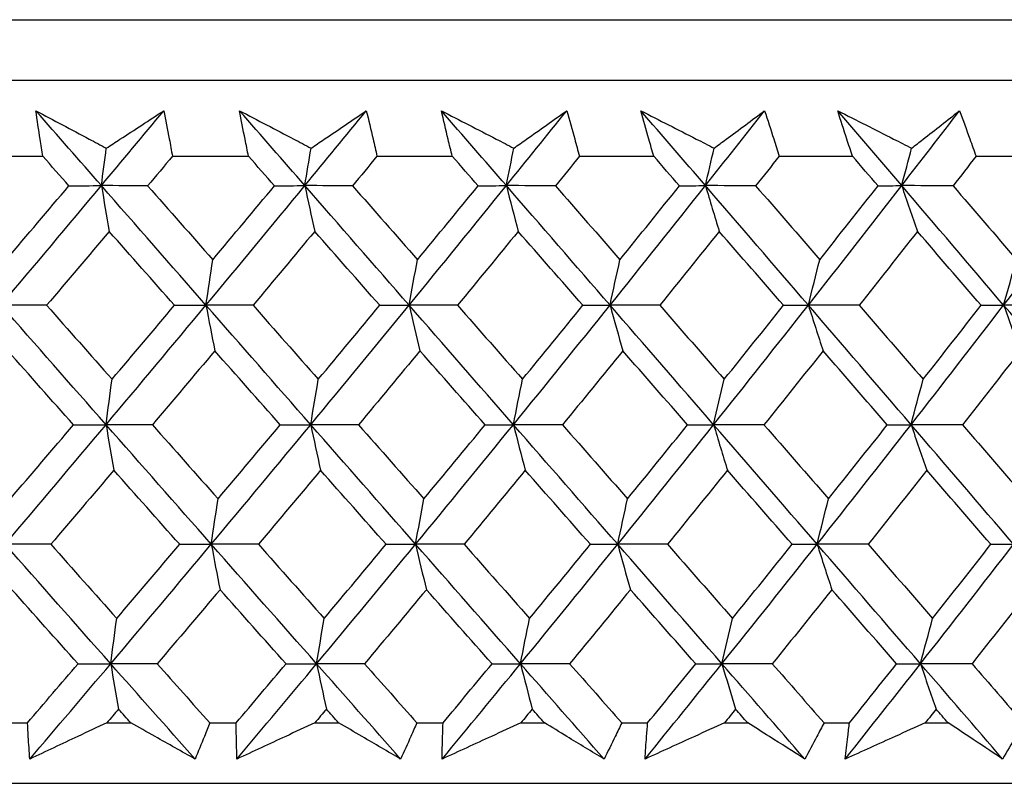
# Model space of a CAD drawing. Units: millimetres. Extents: x 28 to 1011, y 28 to 707.
# Drawn here: x 174 to 180, y 245 to 249 of the extents above; entities that cross this region are included whole.
import ezdxf

# ---------------------------------------------------------------- set-up
doc = ezdxf.new("R2010")
doc.units = ezdxf.units.MM
doc.header["$LTSCALE"] = 3.5
doc.layers.add('Visible (ISO)', color=7, linetype='Continuous', lineweight=25, true_color=0x00003f)

msp = doc.modelspace()

# ---------------------------------------------------------------- linework, layer by layer
at = {"layer": 'Visible (ISO)'}
for p, q in [((142.4519, 249.4607), (197.9265, 249.4607)), ((142.8133, 249.0993), (197.5651, 249.0993)), ((174.1061, 248.6449), (174.5641, 248.6449)), ((175.338, 248.6449), (175.7925, 248.6449)), ((176.5596, 248.6449), (177.0095, 248.6449)), ((177.7683, 248.6449), (178.2129, 248.6449)), ((178.9617, 248.6449), (179.4, 248.6449)), ((180.1375, 248.6449), (180.5687, 248.6449)), ((174.3131, 245.2607), (174.4723, 245.2607)), ((174.9461, 245.2607), (175.089, 245.2607)), ((175.561, 245.2607), (175.7189, 245.2607)), ((176.1887, 245.2607), (176.3304, 245.2607)), ((176.798, 245.2607), (176.9543, 245.2607)), ((177.4193, 245.2607), (177.5594, 245.2607)), ((178.0217, 245.2607), (178.1762, 245.2607)), ((178.6354, 245.2607), (178.7736, 245.2607)), ((179.2296, 245.2607), (179.3819, 245.2607)), ((179.8344, 245.2607), (179.9705, 245.2607)), ((142.3418, 244.8993), (198.0367, 244.8993))]:
    msp.add_line(p, q, dxfattribs=at)
for points, knots in [([(174.5228, 248.917), (174.6286, 248.8606), (174.7346, 248.8042), (174.8749, 248.7297), (174.9091, 248.7115), (174.9432, 248.6934)], [0, 0, 0, 0, 0.03792732, 0.03792732, 0.05012663, 0.05012663, 0.05012663, 0.05012663]), ([(174.5641, 248.6449), (174.5586, 248.6788), (174.5532, 248.7127), (174.5391, 248.8034), (174.5308, 248.8602), (174.5228, 248.917)], [0.00961505, 0.00961505, 0.00961505, 0.00961505, 0.0239943, 0.0239943, 0.0480834, 0.0480834, 0.0480834, 0.0480834]), ([(174.9432, 248.6934), (174.9704, 248.711), (174.9975, 248.7287), (175.1122, 248.8032), (175.1994, 248.8601), (175.2862, 248.917)], [0.02622084, 0.02622084, 0.02622084, 0.02622084, 0.03807244, 0.03807244, 0.07634748, 0.07634748, 0.07634748, 0.07634748]), ([(175.2862, 248.917), (175.2976, 248.8607), (175.3086, 248.8045), (175.3256, 248.7138), (175.3319, 248.6794), (175.338, 248.6449)], [0, 0, 0, 0, 0.02386536, 0.02386536, 0.03846834, 0.03846834, 0.03846834, 0.03846834]), ([(175.7392, 248.917), (175.8467, 248.8606), (175.9543, 248.8042), (176.0968, 248.7297), (176.1315, 248.7115), (176.1662, 248.6934)], [0, 0, 0, 0, 0.03792732, 0.03792732, 0.05012663, 0.05012663, 0.05012663, 0.05012663]), ([(175.7925, 248.6449), (175.7854, 248.6788), (175.7785, 248.7127), (175.7605, 248.8034), (175.7496, 248.8602), (175.7392, 248.917)], [0.00961505, 0.00961505, 0.00961505, 0.00961505, 0.0239943, 0.0239943, 0.0480834, 0.0480834, 0.0480834, 0.0480834]), ([(176.1662, 248.6934), (176.1923, 248.711), (176.2184, 248.7287), (176.3286, 248.8032), (176.4124, 248.8601), (176.4958, 248.917)], [0.02622084, 0.02622084, 0.02622084, 0.02622084, 0.03807244, 0.03807244, 0.07634748, 0.07634748, 0.07634748, 0.07634748]), ([(176.4958, 248.917), (176.5097, 248.8607), (176.5231, 248.8045), (176.5441, 248.7138), (176.5519, 248.6794), (176.5596, 248.6449)], [0, 0, 0, 0, 0.02386536, 0.02386536, 0.03846834, 0.03846834, 0.03846834, 0.03846834]), ([(176.9443, 248.917), (177.0533, 248.8606), (177.1624, 248.8042), (177.3068, 248.7297), (177.3419, 248.7115), (177.3771, 248.6934)], [0, 0, 0, 0, 0.03792732, 0.03792732, 0.05012663, 0.05012663, 0.05012663, 0.05012663]), ([(177.0095, 248.6449), (177.001, 248.6788), (176.9926, 248.7127), (176.9706, 248.8034), (176.9573, 248.8602), (176.9443, 248.917)], [0.00961505, 0.00961505, 0.00961505, 0.00961505, 0.0239943, 0.0239943, 0.0480834, 0.0480834, 0.0480834, 0.0480834]), ([(177.3771, 248.6934), (177.4021, 248.711), (177.4271, 248.7287), (177.5327, 248.8032), (177.6129, 248.8601), (177.6927, 248.917)], [0.02622084, 0.02622084, 0.02622084, 0.02622084, 0.03807244, 0.03807244, 0.07634748, 0.07634748, 0.07634748, 0.07634748]), ([(177.6927, 248.917), (177.709, 248.8607), (177.7249, 248.8045), (177.7498, 248.7138), (177.7591, 248.6794), (177.7683, 248.6449)], [0, 0, 0, 0, 0.02386536, 0.02386536, 0.03846834, 0.03846834, 0.03846834, 0.03846834]), ([(178.1359, 248.917), (178.2461, 248.8606), (178.3565, 248.8042), (178.5024, 248.7297), (178.538, 248.7115), (178.5735, 248.6934)], [0, 0, 0, 0, 0.03792732, 0.03792732, 0.05012663, 0.05012663, 0.05012663, 0.05012663]), ([(178.2129, 248.6449), (178.2029, 248.6788), (178.193, 248.7127), (178.1671, 248.8034), (178.1513, 248.8602), (178.1359, 248.917)], [0.00961505, 0.00961505, 0.00961505, 0.00961505, 0.0239943, 0.0239943, 0.0480834, 0.0480834, 0.0480834, 0.0480834]), ([(178.5735, 248.6934), (178.5974, 248.711), (178.6212, 248.7287), (178.7219, 248.8032), (178.7984, 248.8601), (178.8745, 248.917)], [0.02622084, 0.02622084, 0.02622084, 0.02622084, 0.03807244, 0.03807244, 0.07634748, 0.07634748, 0.07634748, 0.07634748]), ([(178.8745, 248.917), (178.8932, 248.8607), (178.9115, 248.8045), (178.9403, 248.7138), (178.9511, 248.6794), (178.9617, 248.6449)], [0, 0, 0, 0, 0.02386536, 0.02386536, 0.03846834, 0.03846834, 0.03846834, 0.03846834]), ([(179.3114, 248.917), (179.4227, 248.8606), (179.5341, 248.8042), (179.6813, 248.7297), (179.7172, 248.7115), (179.753, 248.6934)], [0, 0, 0, 0, 0.03792732, 0.03792732, 0.05012663, 0.05012663, 0.05012663, 0.05012663]), ([(179.4, 248.6449), (179.3886, 248.6788), (179.3773, 248.7127), (179.3475, 248.8034), (179.3293, 248.8602), (179.3114, 248.917)], [0.00961505, 0.00961505, 0.00961505, 0.00961505, 0.0239943, 0.0239943, 0.0480834, 0.0480834, 0.0480834, 0.0480834]), ([(179.753, 248.6934), (179.7757, 248.711), (179.7984, 248.7287), (179.894, 248.8032), (179.9666, 248.8601), (180.0388, 248.917)], [0.02622084, 0.02622084, 0.02622084, 0.02622084, 0.03807244, 0.03807244, 0.07634748, 0.07634748, 0.07634748, 0.07634748]), ([(180.0388, 248.917), (180.0599, 248.8607), (180.0805, 248.8045), (180.1132, 248.7138), (180.1254, 248.6794), (180.1375, 248.6449)], [0, 0, 0, 0, 0.02386536, 0.02386536, 0.03846834, 0.03846834, 0.03846834, 0.03846834]), ([(174.4864, 245.0442), (174.483, 245.089), (174.4798, 245.1339), (174.4753, 245.2061), (174.4737, 245.2334), (174.4723, 245.2607)], [0, 0, 0, 0, 0.01928114, 0.01928114, 0.03099015, 0.03099015, 0.03099015, 0.03099015]), ([(174.9461, 245.2607), (174.8886, 245.2337), (174.8313, 245.2066), (174.678, 245.1344), (174.5822, 245.0893), (174.4864, 245.0442)], [0.01319276, 0.01319276, 0.01319276, 0.01319276, 0.03295454, 0.03295454, 0.06601006, 0.06601006, 0.06601006, 0.06601006]), ([(175.473, 245.0442), (175.3937, 245.089), (175.3142, 245.1339), (175.186, 245.2061), (175.1375, 245.2334), (175.089, 245.2607)], [0, 0, 0, 0, 0.0328629, 0.0328629, 0.0528173, 0.0528173, 0.0528173, 0.0528173]), ([(175.561, 245.2607), (175.5503, 245.2337), (175.5395, 245.2066), (175.5104, 245.1345), (175.4918, 245.0893), (175.473, 245.0442)], [0.00775439, 0.00775439, 0.00775439, 0.00775439, 0.01934989, 0.01934989, 0.03874454, 0.03874454, 0.03874454, 0.03874454]), ([(175.7231, 245.0442), (175.7217, 245.089), (175.7206, 245.1339), (175.7194, 245.2061), (175.7191, 245.2334), (175.7189, 245.2607)], [0, 0, 0, 0, 0.01928114, 0.01928114, 0.03099015, 0.03099015, 0.03099015, 0.03099015]), ([(176.1887, 245.2607), (176.1306, 245.2337), (176.0725, 245.2066), (175.9172, 245.1344), (175.8201, 245.0893), (175.7231, 245.0442)], [0.01319276, 0.01319276, 0.01319276, 0.01319276, 0.03295454, 0.03295454, 0.06601006, 0.06601006, 0.06601006, 0.06601006]), ([(176.7009, 245.0442), (176.6245, 245.089), (176.5478, 245.1339), (176.4241, 245.2061), (176.3773, 245.2334), (176.3304, 245.2607)], [0, 0, 0, 0, 0.0328629, 0.0328629, 0.0528173, 0.0528173, 0.0528173, 0.0528173]), ([(176.798, 245.2607), (176.7862, 245.2337), (176.7743, 245.2066), (176.7421, 245.1345), (176.7217, 245.0893), (176.7009, 245.0442)], [0.00775439, 0.00775439, 0.00775439, 0.00775439, 0.01934989, 0.01934989, 0.03874454, 0.03874454, 0.03874454, 0.03874454]), ([(176.9486, 245.0442), (176.9493, 245.089), (176.9503, 245.1339), (176.9524, 245.2061), (176.9533, 245.2334), (176.9543, 245.2607)], [0, 0, 0, 0, 0.01928114, 0.01928114, 0.03099015, 0.03099015, 0.03099015, 0.03099015]), ([(177.4193, 245.2607), (177.3606, 245.2337), (177.3018, 245.2066), (177.1449, 245.1344), (177.0467, 245.0893), (176.9486, 245.0442)], [0.01319276, 0.01319276, 0.01319276, 0.01319276, 0.03295454, 0.03295454, 0.06601006, 0.06601006, 0.06601006, 0.06601006]), ([(177.9158, 245.0442), (177.8423, 245.089), (177.7685, 245.1339), (177.6496, 245.2061), (177.6046, 245.2334), (177.5594, 245.2607)], [0, 0, 0, 0, 0.0328629, 0.0328629, 0.0528173, 0.0528173, 0.0528173, 0.0528173]), ([(178.0217, 245.2607), (178.0088, 245.2337), (177.9957, 245.2066), (177.9607, 245.1345), (177.9384, 245.0893), (177.9158, 245.0442)], [0.00775439, 0.00775439, 0.00775439, 0.00775439, 0.01934989, 0.01934989, 0.03874454, 0.03874454, 0.03874454, 0.03874454]), ([(178.1605, 245.0442), (178.1632, 245.089), (178.1663, 245.1339), (178.1717, 245.2061), (178.1739, 245.2334), (178.1762, 245.2607)], [0, 0, 0, 0, 0.01928114, 0.01928114, 0.03099015, 0.03099015, 0.03099015, 0.03099015]), ([(178.6354, 245.2607), (178.5761, 245.2337), (178.5168, 245.2066), (178.3585, 245.1344), (178.2595, 245.0893), (178.1605, 245.0442)], [0.01319276, 0.01319276, 0.01319276, 0.01319276, 0.03295454, 0.03295454, 0.06601006, 0.06601006, 0.06601006, 0.06601006]), ([(179.1151, 245.0442), (179.0447, 245.089), (178.9741, 245.1339), (178.8601, 245.2061), (178.8169, 245.2334), (178.7736, 245.2607)], [0, 0, 0, 0, 0.0328629, 0.0328629, 0.0528173, 0.0528173, 0.0528173, 0.0528173]), ([(179.2296, 245.2607), (179.2156, 245.2337), (179.2015, 245.2066), (179.1635, 245.1345), (179.1395, 245.0893), (179.1151, 245.0442)], [0.00775439, 0.00775439, 0.00775439, 0.00775439, 0.01934989, 0.01934989, 0.03874454, 0.03874454, 0.03874454, 0.03874454]), ([(179.3564, 245.0442), (179.3611, 245.089), (179.3662, 245.1339), (179.375, 245.2061), (179.3784, 245.2334), (179.3819, 245.2607)], [0, 0, 0, 0, 0.01928114, 0.01928114, 0.03099015, 0.03099015, 0.03099015, 0.03099015]), ([(179.8344, 245.2607), (179.7747, 245.2337), (179.7151, 245.2066), (179.5557, 245.1344), (179.456, 245.0893), (179.3564, 245.0442)], [0.01319276, 0.01319276, 0.01319276, 0.01319276, 0.03295454, 0.03295454, 0.06601006, 0.06601006, 0.06601006, 0.06601006]), ([(180.2964, 245.0442), (180.2293, 245.089), (180.1619, 245.1339), (180.0531, 245.2061), (180.0119, 245.2334), (179.9705, 245.2607)], [0, 0, 0, 0, 0.0328629, 0.0328629, 0.0528173, 0.0528173, 0.0528173, 0.0528173]), ([(180.4193, 245.2607), (180.4043, 245.2337), (180.3891, 245.2066), (180.3484, 245.1345), (180.3225, 245.0893), (180.2964, 245.0442)], [0.00775439, 0.00775439, 0.00775439, 0.00775439, 0.01934989, 0.01934989, 0.03874454, 0.03874454, 0.03874454, 0.03874454])]:
    msp.add_open_spline(points, degree=3, knots=knots, dxfattribs=at)
for points in [[(174.9137, 248.4695), (174.7833, 248.6187), (174.653, 248.7678), (174.5228, 248.917)], [(174.9137, 248.4695), (175.0383, 248.6187), (175.1624, 248.7678), (175.2862, 248.917)], [(176.129, 248.4695), (175.999, 248.6187), (175.8691, 248.7678), (175.7392, 248.917)], [(176.129, 248.4695), (176.2517, 248.6187), (176.374, 248.7678), (176.4958, 248.917)], [(177.3324, 248.4695), (177.203, 248.6187), (177.0737, 248.7678), (176.9443, 248.917)], [(177.3324, 248.4695), (177.453, 248.6187), (177.5731, 248.7678), (177.6927, 248.917)], [(178.5214, 248.4695), (178.3929, 248.6187), (178.2644, 248.7678), (178.1359, 248.917)], [(178.5214, 248.4695), (178.6396, 248.6187), (178.7573, 248.7678), (178.8745, 248.917)], [(179.6936, 248.4695), (179.5663, 248.6187), (179.4389, 248.7678), (179.3114, 248.917)], [(179.6936, 248.4695), (179.8092, 248.6187), (179.9243, 248.7678), (180.0388, 248.917)], [(174.9137, 248.4695), (174.9235, 248.5445), (174.9333, 248.6191), (174.9432, 248.6934)], [(176.129, 248.4695), (176.1413, 248.5445), (176.1537, 248.6191), (176.1662, 248.6934)], [(177.3324, 248.4695), (177.3472, 248.5445), (177.3621, 248.6191), (177.3771, 248.6934)], [(178.5214, 248.4695), (178.5386, 248.5445), (178.556, 248.6191), (178.5735, 248.6934)], [(179.6936, 248.4695), (179.7133, 248.5445), (179.7331, 248.6191), (179.753, 248.6934)], [(174.7198, 248.4686), (174.6679, 248.5273), (174.616, 248.5861), (174.5641, 248.6449)], [(175.338, 248.6449), (175.2887, 248.5861), (175.2393, 248.5273), (175.1898, 248.4686)], [(175.9477, 248.4686), (175.896, 248.5273), (175.8442, 248.5861), (175.7925, 248.6449)], [(176.5596, 248.6449), (176.511, 248.5861), (176.4624, 248.5273), (176.4137, 248.4686)], [(177.1641, 248.4686), (177.1126, 248.5273), (177.0611, 248.5861), (177.0095, 248.6449)], [(177.7683, 248.6449), (177.7206, 248.5861), (177.6728, 248.5273), (177.625, 248.4686)], [(178.3665, 248.4686), (178.3153, 248.5273), (178.2641, 248.5861), (178.2129, 248.6449)], [(178.9617, 248.6449), (178.915, 248.5861), (178.8682, 248.5273), (178.8213, 248.4686)], [(179.5523, 248.4686), (179.5016, 248.5273), (179.4508, 248.5861), (179.4, 248.6449)], [(180.1375, 248.6449), (180.0918, 248.5861), (180.0461, 248.5273), (180.0003, 248.4686)], [(174.3144, 247.7555), (174.5151, 247.9935), (174.7149, 248.2315), (174.9137, 248.4695)], [(174.3457, 248.027), (174.4707, 248.1741), (174.5954, 248.3213), (174.7198, 248.4686)], [(174.7198, 248.4686), (174.7844, 248.4689), (174.849, 248.4692), (174.9137, 248.4695)], [(174.9137, 248.4695), (174.9291, 248.3778), (174.9447, 248.2867), (174.9603, 248.1962)], [(175.1898, 248.4686), (175.0978, 248.4689), (175.0057, 248.4692), (174.9137, 248.4695)], [(175.5384, 247.7555), (175.33, 247.9935), (175.1218, 248.2315), (174.9137, 248.4695)], [(175.1898, 248.4686), (175.3196, 248.3213), (175.4493, 248.1741), (175.579, 248.027)], [(175.5384, 247.7555), (175.7364, 247.9935), (175.9332, 248.2315), (176.129, 248.4695)], [(175.579, 248.027), (175.7023, 248.1741), (175.8252, 248.3213), (175.9477, 248.4686)], [(175.9477, 248.4686), (176.0082, 248.4689), (176.0686, 248.4692), (176.129, 248.4695)], [(176.129, 248.4695), (176.1484, 248.3778), (176.168, 248.2867), (176.1876, 248.1962)], [(176.4137, 248.4686), (176.3188, 248.4689), (176.2239, 248.4692), (176.129, 248.4695)], [(176.7516, 247.7555), (176.544, 247.9935), (176.3365, 248.2315), (176.129, 248.4695)], [(176.4137, 248.4686), (176.543, 248.3213), (176.6722, 248.1741), (176.8015, 248.027)], [(176.7516, 247.7555), (176.9464, 247.9935), (177.14, 248.2315), (177.3324, 248.4695)], [(176.8015, 248.027), (176.9227, 248.1741), (177.0436, 248.3213), (177.1641, 248.4686)], [(177.1641, 248.4686), (177.2202, 248.4689), (177.2763, 248.4692), (177.3324, 248.4695)], [(177.3324, 248.4695), (177.3557, 248.3778), (177.3792, 248.2867), (177.4028, 248.1962)], [(177.625, 248.4686), (177.5275, 248.4689), (177.4299, 248.4692), (177.3324, 248.4695)], [(177.9516, 247.7555), (177.7453, 247.9935), (177.5389, 248.2315), (177.3324, 248.4695)], [(177.625, 248.4686), (177.7536, 248.3213), (177.8821, 248.1741), (178.0106, 248.027)], [(177.9516, 247.7555), (178.1428, 247.9935), (178.3327, 248.2315), (178.5214, 248.4695)], [(178.0106, 248.027), (178.1296, 248.1741), (178.2483, 248.3213), (178.3665, 248.4686)], [(178.3665, 248.4686), (178.4181, 248.4689), (178.4697, 248.4692), (178.5214, 248.4695)], [(178.5214, 248.4695), (178.5486, 248.3778), (178.576, 248.2867), (178.6036, 248.1962)], [(178.8213, 248.4686), (178.7213, 248.4689), (178.6214, 248.4692), (178.5214, 248.4695)], [(179.136, 247.7555), (178.9313, 247.9935), (178.7264, 248.2315), (178.5214, 248.4695)], [(178.8213, 248.4686), (178.949, 248.3213), (179.0765, 248.1741), (179.2039, 248.027)], [(179.136, 247.7555), (179.3232, 247.9935), (179.5091, 248.2315), (179.6936, 248.4695)], [(179.2039, 248.027), (179.3205, 248.1741), (179.4367, 248.3213), (179.5523, 248.4686)], [(179.5523, 248.4686), (179.5994, 248.4689), (179.6465, 248.4692), (179.6936, 248.4695)], [(179.6936, 248.4695), (179.7246, 248.3778), (179.7559, 248.2867), (179.7873, 248.1962)], [(180.0003, 248.4686), (179.898, 248.4689), (179.7958, 248.4692), (179.6936, 248.4695)], [(180.3024, 247.7555), (180.0997, 247.9935), (179.8968, 248.2315), (179.6936, 248.4695)], [(180.0003, 248.4686), (180.1267, 248.3213), (180.253, 248.1741), (180.3791, 248.027)], [(180.3024, 247.7555), (180.4852, 247.9935), (180.6667, 248.2315), (180.8467, 248.4695)], [(174.9603, 248.1962), (174.836, 248.0489), (174.7114, 247.9018), (174.5864, 247.7547)], [(175.3504, 247.7547), (175.2204, 247.9018), (175.0903, 248.0489), (174.9603, 248.1962)], [(176.1876, 248.1962), (176.0652, 248.0489), (175.9424, 247.9018), (175.8192, 247.7547)], [(176.5765, 247.7547), (176.4469, 247.9018), (176.3173, 248.0489), (176.1876, 248.1962)], [(177.4028, 248.1962), (177.2825, 248.0489), (177.1618, 247.9018), (177.0407, 247.7547)], [(177.7897, 247.7547), (177.6608, 247.9018), (177.5319, 248.0489), (177.4028, 248.1962)], [(178.6036, 248.1962), (178.4856, 248.0489), (178.3672, 247.9018), (178.2483, 247.7547)], [(178.9876, 247.7547), (178.8597, 247.9018), (178.7317, 248.0489), (178.6036, 248.1962)], [(179.7873, 248.1962), (179.6719, 248.0489), (179.5561, 247.9018), (179.4397, 247.7547)], [(180.1677, 247.7547), (180.0411, 247.9018), (179.9143, 248.0489), (179.7873, 248.1962)], [(175.5384, 247.7555), (175.5518, 247.8465), (175.5654, 247.937), (175.579, 248.027)], [(176.7516, 247.7555), (176.7681, 247.8465), (176.7847, 247.937), (176.8015, 248.027)], [(177.9516, 247.7555), (177.9711, 247.8465), (177.9908, 247.937), (178.0106, 248.027)], [(179.136, 247.7555), (179.1585, 247.8465), (179.1811, 247.937), (179.2039, 248.027)], [(180.3024, 247.7555), (180.3277, 247.8465), (180.3533, 247.937), (180.3791, 248.027)], [(174.5864, 247.7547), (174.4958, 247.755), (174.4051, 247.7552), (174.3144, 247.7555)], [(174.9415, 247.0414), (174.7323, 247.2795), (174.5232, 247.5175), (174.3144, 247.7555)], [(174.5864, 247.7547), (174.7168, 247.6073), (174.8471, 247.46), (174.9775, 247.3127)], [(174.9415, 247.0414), (175.1415, 247.2795), (175.3405, 247.5175), (175.5384, 247.7555)], [(174.9775, 247.3127), (175.1022, 247.46), (175.2265, 247.6073), (175.3504, 247.7547)], [(175.3504, 247.7547), (175.4131, 247.755), (175.4758, 247.7552), (175.5384, 247.7555)], [(175.8192, 247.7547), (175.7256, 247.755), (175.632, 247.7552), (175.5384, 247.7555)], [(175.5384, 247.7555), (175.5558, 247.664), (175.5734, 247.5731), (175.591, 247.4827)], [(176.164, 247.0414), (175.9554, 247.2795), (175.7468, 247.5175), (175.5384, 247.7555)], [(175.8192, 247.7547), (175.9492, 247.6073), (176.0793, 247.46), (176.2093, 247.3127)], [(176.164, 247.0414), (176.361, 247.2795), (176.5569, 247.5175), (176.7516, 247.7555)], [(176.2093, 247.3127), (176.332, 247.46), (176.4545, 247.6073), (176.5765, 247.7547)], [(176.5765, 247.7547), (176.6349, 247.755), (176.6933, 247.7552), (176.7516, 247.7555)], [(177.0407, 247.7547), (176.9443, 247.755), (176.848, 247.7552), (176.7516, 247.7555)], [(176.7516, 247.7555), (176.773, 247.664), (176.7945, 247.5731), (176.8162, 247.4827)], [(177.3745, 247.0414), (177.1669, 247.2795), (176.9592, 247.5175), (176.7516, 247.7555)], [(177.0407, 247.7547), (177.1701, 247.6073), (177.2995, 247.46), (177.4289, 247.3127)], [(177.3745, 247.0414), (177.5681, 247.2795), (177.7605, 247.5175), (177.9516, 247.7555)], [(177.4289, 247.3127), (177.5496, 247.46), (177.6698, 247.6073), (177.7897, 247.7547)], [(177.7897, 247.7547), (177.8437, 247.755), (177.8977, 247.7552), (177.9516, 247.7555)], [(178.2483, 247.7547), (178.1494, 247.755), (178.0505, 247.7552), (177.9516, 247.7555)], [(177.9516, 247.7555), (177.9769, 247.664), (178.0024, 247.5731), (178.028, 247.4827)], [(178.5705, 247.0414), (178.3643, 247.2795), (178.158, 247.5175), (177.9516, 247.7555)], [(178.2483, 247.7547), (178.3769, 247.6073), (178.5055, 247.46), (178.6339, 247.3127)], [(178.5705, 247.0414), (178.7603, 247.2795), (178.9488, 247.5175), (179.136, 247.7555)], [(178.6339, 247.3127), (178.7523, 247.46), (178.8701, 247.6073), (178.9876, 247.7547)], [(178.9876, 247.7547), (179.037, 247.755), (179.0865, 247.7552), (179.136, 247.7555)], [(179.4397, 247.7547), (179.3385, 247.755), (179.2373, 247.7552), (179.136, 247.7555)], [(179.136, 247.7555), (179.1652, 247.664), (179.1945, 247.5731), (179.224, 247.4827)], [(179.7496, 247.0414), (179.5453, 247.2795), (179.3407, 247.5175), (179.136, 247.7555)], [(179.4397, 247.7547), (179.5673, 247.6073), (179.6947, 247.46), (179.822, 247.3127)], [(179.7496, 247.0414), (179.9352, 247.2795), (180.1195, 247.5175), (180.3024, 247.7555)], [(179.822, 247.3127), (179.9377, 247.46), (180.053, 247.6073), (180.1677, 247.7547)], [(180.1677, 247.7547), (180.2126, 247.755), (180.2575, 247.7552), (180.3024, 247.7555)], [(180.6125, 247.7547), (180.5091, 247.755), (180.4057, 247.7552), (180.3024, 247.7555)], [(180.3024, 247.7555), (180.3353, 247.664), (180.3685, 247.5731), (180.4018, 247.4827)], [(180.9095, 247.0414), (180.7074, 247.2795), (180.505, 247.5175), (180.3024, 247.7555)], [(174.747, 247.0409), (174.6163, 247.1881), (174.4856, 247.3354), (174.355, 247.4827)], [(175.591, 247.4827), (175.4671, 247.3354), (175.3429, 247.1881), (175.2183, 247.0409)], [(175.9821, 247.0409), (175.8517, 247.1881), (175.7214, 247.3354), (175.591, 247.4827)], [(176.8162, 247.4827), (176.6943, 247.3354), (176.572, 247.1881), (176.4493, 247.0409)], [(177.2056, 247.0409), (177.0758, 247.1881), (176.946, 247.3354), (176.8162, 247.4827)], [(178.028, 247.4827), (177.9083, 247.3354), (177.7882, 247.1881), (177.6677, 247.0409)], [(178.4149, 247.0409), (178.286, 247.1881), (178.157, 247.3354), (178.028, 247.4827)], [(179.224, 247.4827), (179.1068, 247.3354), (178.9891, 247.1881), (178.871, 247.0409)], [(179.6077, 247.0409), (179.4799, 247.1881), (179.352, 247.3354), (179.224, 247.4827)], [(180.4018, 247.4827), (180.2873, 247.3354), (180.1724, 247.1881), (180.0569, 247.0409)], [(174.9415, 247.0414), (174.9534, 247.1324), (174.9654, 247.2228), (174.9775, 247.3127)], [(176.164, 247.0414), (176.179, 247.1324), (176.1941, 247.2228), (176.2093, 247.3127)], [(177.3745, 247.0414), (177.3925, 247.1324), (177.4106, 247.2228), (177.4289, 247.3127)], [(178.5705, 247.0414), (178.5914, 247.1324), (178.6126, 247.2228), (178.6339, 247.3127)], [(179.7496, 247.0414), (179.7735, 247.1324), (179.7976, 247.2228), (179.822, 247.3127)], [(174.3387, 246.3274), (174.5406, 246.5654), (174.7416, 246.8034), (174.9415, 247.0414)], [(174.37, 246.5985), (174.496, 246.7459), (174.6216, 246.8933), (174.747, 247.0409)], [(174.747, 247.0409), (174.8118, 247.0411), (174.8767, 247.0412), (174.9415, 247.0414)], [(175.2183, 247.0409), (175.1261, 247.0411), (175.0338, 247.0412), (174.9415, 247.0414)], [(174.9415, 247.0414), (174.957, 246.9502), (174.9725, 246.8595), (174.9881, 246.7693)], [(175.5698, 246.3274), (175.3602, 246.5654), (175.1508, 246.8034), (174.9415, 247.0414)], [(175.2183, 247.0409), (175.349, 246.8933), (175.4798, 246.7459), (175.6105, 246.5985)], [(175.5698, 246.3274), (175.769, 246.5654), (175.9671, 246.8034), (176.164, 247.0414)], [(175.6105, 246.5985), (175.7347, 246.7459), (175.8586, 246.8933), (175.9821, 247.0409)], [(175.9821, 247.0409), (176.0427, 247.0411), (176.1034, 247.0412), (176.164, 247.0414)], [(176.4493, 247.0409), (176.3542, 247.0411), (176.2591, 247.0412), (176.164, 247.0414)], [(176.164, 247.0414), (176.1834, 246.9502), (176.203, 246.8595), (176.2226, 246.7693)], [(176.7902, 246.3274), (176.5814, 246.5654), (176.3727, 246.8034), (176.164, 247.0414)], [(176.4493, 247.0409), (176.5796, 246.8933), (176.7098, 246.7459), (176.84, 246.5985)], [(176.7902, 246.3274), (176.9861, 246.5654), (177.1809, 246.8034), (177.3745, 247.0414)], [(176.84, 246.5985), (176.9623, 246.7459), (177.0841, 246.8933), (177.2056, 247.0409)], [(177.2056, 247.0409), (177.2619, 247.0411), (177.3182, 247.0412), (177.3745, 247.0414)], [(177.6677, 247.0409), (177.57, 247.0411), (177.4722, 247.0412), (177.3745, 247.0414)], [(177.3745, 247.0414), (177.3978, 246.9502), (177.4213, 246.8595), (177.4449, 246.7693)], [(177.9973, 246.3274), (177.7897, 246.5654), (177.5821, 246.8034), (177.3745, 247.0414)], [(177.6677, 247.0409), (177.7973, 246.8933), (177.9268, 246.7459), (178.0562, 246.5985)], [(177.9973, 246.3274), (178.1896, 246.5654), (178.3807, 246.8034), (178.5705, 247.0414)], [(178.0562, 246.5985), (178.1762, 246.7459), (178.2958, 246.8933), (178.4149, 247.0409)], [(178.4149, 247.0409), (178.4668, 247.0411), (178.5186, 247.0412), (178.5705, 247.0414)], [(178.871, 247.0409), (178.7709, 247.0411), (178.6707, 247.0412), (178.5705, 247.0414)], [(178.5705, 247.0414), (178.5977, 246.9502), (178.6251, 246.8595), (178.6526, 246.7693)], [(179.1886, 246.3274), (178.9827, 246.5654), (178.7767, 246.8034), (178.5705, 247.0414)], [(178.871, 247.0409), (178.9997, 246.8933), (179.1282, 246.7459), (179.2565, 246.5985)], [(179.1886, 246.3274), (179.3769, 246.5654), (179.564, 246.8034), (179.7496, 247.0414)], [(179.2565, 246.5985), (179.3741, 246.7459), (179.4911, 246.8933), (179.6077, 247.0409)], [(179.6077, 247.0409), (179.655, 247.0411), (179.7023, 247.0412), (179.7496, 247.0414)], [(180.0569, 247.0409), (179.9545, 247.0411), (179.852, 247.0412), (179.7496, 247.0414)], [(179.7496, 247.0414), (179.7806, 246.9502), (179.8119, 246.8595), (179.8433, 246.7693)], [(180.3618, 246.3274), (180.158, 246.5654), (179.9539, 246.8034), (179.7496, 247.0414)], [(180.0569, 247.0409), (180.1843, 246.8933), (180.3115, 246.7459), (180.4386, 246.5985)], [(174.9881, 246.7693), (174.8628, 246.6218), (174.7372, 246.4744), (174.6113, 246.327)], [(175.3812, 246.327), (175.2502, 246.4744), (175.1191, 246.6218), (174.9881, 246.7693)], [(176.2226, 246.7693), (176.0992, 246.6218), (175.9754, 246.4744), (175.8513, 246.327)], [(176.6144, 246.327), (176.4838, 246.4744), (176.3532, 246.6218), (176.2226, 246.7693)], [(177.4449, 246.7693), (177.3236, 246.6218), (177.2019, 246.4744), (177.0798, 246.327)], [(177.8347, 246.327), (177.7048, 246.4744), (177.5749, 246.6218), (177.4449, 246.7693)], [(178.6526, 246.7693), (178.5337, 246.6218), (178.4143, 246.4744), (178.2945, 246.327)], [(179.0395, 246.327), (178.9107, 246.4744), (178.7817, 246.6218), (178.6526, 246.7693)], [(179.8433, 246.7693), (179.727, 246.6218), (179.6102, 246.4744), (179.4929, 246.327)], [(180.2266, 246.327), (180.0989, 246.4744), (179.9712, 246.6218), (179.8433, 246.7693)], [(175.5698, 246.3274), (175.5833, 246.4182), (175.5968, 246.5086), (175.6105, 246.5985)], [(176.7902, 246.3274), (176.8067, 246.4182), (176.8233, 246.5086), (176.84, 246.5985)], [(177.9973, 246.3274), (178.0167, 246.4182), (178.0364, 246.5086), (178.0562, 246.5985)], [(179.1886, 246.3274), (179.211, 246.4182), (179.2337, 246.5086), (179.2565, 246.5985)], [(174.6113, 246.327), (174.5204, 246.3271), (174.4295, 246.3273), (174.3387, 246.3274)], [(174.9694, 245.6133), (174.7589, 245.8514), (174.5487, 246.0894), (174.3387, 246.3274)], [(174.6113, 246.327), (174.7426, 246.1794), (174.874, 246.0318), (175.0054, 245.8842)], [(174.9694, 245.6133), (175.1705, 245.8514), (175.3707, 246.0894), (175.5698, 246.3274)], [(175.0054, 245.8842), (175.131, 246.0317), (175.2563, 246.1793), (175.3812, 246.327)], [(175.3812, 246.327), (175.4441, 246.3271), (175.507, 246.3273), (175.5698, 246.3274)], [(175.8513, 246.327), (175.7575, 246.3271), (175.6637, 246.3273), (175.5698, 246.3274)], [(175.5698, 246.3274), (175.5873, 246.2363), (175.6048, 246.1458), (175.6224, 246.0559)], [(176.199, 245.6133), (175.9892, 245.8514), (175.7795, 246.0894), (175.5698, 246.3274)], [(175.8513, 246.327), (175.9823, 246.1794), (176.1133, 246.0318), (176.2443, 245.8842)], [(176.199, 245.6133), (176.3972, 245.8514), (176.5943, 246.0894), (176.7902, 246.3274)], [(176.2443, 245.8842), (176.368, 246.0317), (176.4914, 246.1793), (176.6144, 246.327)], [(176.6144, 246.327), (176.673, 246.3271), (176.7316, 246.3273), (176.7902, 246.3274)], [(177.0798, 246.327), (176.9833, 246.3271), (176.8867, 246.3273), (176.7902, 246.3274)], [(176.7902, 246.3274), (176.8116, 246.2363), (176.8331, 246.1458), (176.8547, 246.0559)], [(177.4166, 245.6133), (177.2078, 245.8514), (176.999, 246.0894), (176.7902, 246.3274)], [(177.0798, 246.327), (177.2103, 246.1794), (177.3407, 246.0318), (177.471, 245.8842)], [(177.4166, 245.6133), (177.6114, 245.8514), (177.8049, 246.0894), (177.9973, 246.3274)], [(177.471, 245.8842), (177.5927, 246.0317), (177.7139, 246.1793), (177.8347, 246.327)], [(177.8347, 246.327), (177.8889, 246.3271), (177.9431, 246.3273), (177.9973, 246.3274)], [(178.2945, 246.327), (178.1954, 246.3271), (178.0963, 246.3273), (177.9973, 246.3274)], [(177.9973, 246.3274), (178.0225, 246.2363), (178.048, 246.1458), (178.0735, 246.0559)], [(178.6196, 245.6133), (178.4123, 245.8514), (178.2048, 246.0894), (177.9973, 246.3274)], [(178.2945, 246.327), (178.4241, 246.1794), (178.5537, 246.0318), (178.6831, 245.8842)], [(178.6196, 245.6133), (178.8106, 245.8514), (179.0002, 246.0894), (179.1886, 246.3274)], [(178.6831, 245.8842), (178.8023, 246.0317), (178.9212, 246.1793), (179.0395, 246.327)], [(179.0395, 246.327), (179.0892, 246.3271), (179.1389, 246.3273), (179.1886, 246.3274)], [(179.4929, 246.327), (179.3915, 246.3271), (179.29, 246.3273), (179.1886, 246.3274)], [(179.1886, 246.3274), (179.2177, 246.2363), (179.247, 246.1458), (179.2765, 246.0559)], [(179.8056, 245.6133), (179.6002, 245.8514), (179.3945, 246.0894), (179.1886, 246.3274)], [(179.4929, 246.327), (179.6214, 246.1794), (179.7498, 246.0318), (179.878, 245.8842)], [(179.8056, 245.6133), (179.9924, 245.8514), (180.1778, 246.0894), (180.3618, 246.3274)], [(179.878, 245.8842), (179.9947, 246.0317), (180.1109, 246.1793), (180.2266, 246.327)], [(180.2266, 246.327), (180.2716, 246.3271), (180.3167, 246.3273), (180.3618, 246.3274)], [(174.7742, 245.6132), (174.6425, 245.7607), (174.5108, 245.9082), (174.3792, 246.0559)], [(175.6224, 246.0559), (175.4976, 245.9082), (175.3724, 245.7607), (175.2468, 245.6132)], [(176.0165, 245.6132), (175.8851, 245.7607), (175.7538, 245.9082), (175.6224, 246.0559)], [(176.8547, 246.0559), (176.7318, 245.9082), (176.6086, 245.7607), (176.485, 245.6132)], [(177.2471, 245.6132), (177.1163, 245.7607), (176.9855, 245.9082), (176.8547, 246.0559)], [(178.0735, 246.0559), (177.9529, 245.9082), (177.8319, 245.7607), (177.7104, 245.6132)], [(178.4634, 245.6132), (178.3335, 245.7607), (178.2036, 245.9082), (178.0735, 246.0559)], [(179.2765, 246.0559), (179.1584, 245.9082), (179.0398, 245.7607), (178.9208, 245.6132)], [(179.6631, 245.6132), (179.5344, 245.7607), (179.4055, 245.9082), (179.2765, 246.0559)], [(180.4612, 246.0559), (180.3458, 245.9082), (180.2299, 245.7607), (180.1135, 245.6132)], [(174.9694, 245.6133), (174.9813, 245.7041), (174.9933, 245.7944), (175.0054, 245.8842)], [(176.199, 245.6133), (176.214, 245.7041), (176.2291, 245.7944), (176.2443, 245.8842)], [(177.4166, 245.6133), (177.4346, 245.7041), (177.4527, 245.7944), (177.471, 245.8842)], [(178.6196, 245.6133), (178.6406, 245.7041), (178.6617, 245.7944), (178.6831, 245.8842)], [(179.8056, 245.6133), (179.8295, 245.7041), (179.8537, 245.7944), (179.878, 245.8842)], [(174.4723, 245.2607), (174.5731, 245.3782), (174.6737, 245.4956), (174.7742, 245.6132)], [(174.4864, 245.0442), (174.648, 245.2339), (174.809, 245.4236), (174.9694, 245.6133)], [(174.7742, 245.6132), (174.8392, 245.6132), (174.9043, 245.6133), (174.9694, 245.6133)], [(175.2468, 245.6132), (175.1543, 245.6132), (175.0618, 245.6133), (174.9694, 245.6133)], [(174.9694, 245.6133), (174.9848, 245.5225), (175.0003, 245.4322), (175.0159, 245.3424)], [(175.473, 245.0442), (175.305, 245.2339), (175.1371, 245.4236), (174.9694, 245.6133)], [(175.2468, 245.6132), (175.3515, 245.4956), (175.4562, 245.3782), (175.561, 245.2607)], [(175.7189, 245.2607), (175.8183, 245.3782), (175.9175, 245.4956), (176.0165, 245.6132)], [(175.7231, 245.0442), (175.8824, 245.2339), (176.0411, 245.4236), (176.199, 245.6133)], [(176.0165, 245.6132), (176.0773, 245.6132), (176.1382, 245.6133), (176.199, 245.6133)], [(176.485, 245.6132), (176.3896, 245.6132), (176.2943, 245.6133), (176.199, 245.6133)], [(176.199, 245.6133), (176.2184, 245.5225), (176.2379, 245.4322), (176.2576, 245.3424)], [(176.7009, 245.0442), (176.5336, 245.2339), (176.3663, 245.4236), (176.199, 245.6133)], [(176.485, 245.6132), (176.5893, 245.4956), (176.6936, 245.3782), (176.798, 245.2607)], [(176.9486, 245.0442), (177.1054, 245.2339), (177.2614, 245.4236), (177.4166, 245.6133)], [(176.9543, 245.2607), (177.0522, 245.3782), (177.1497, 245.4956), (177.2471, 245.6132)], [(177.2471, 245.6132), (177.3036, 245.6132), (177.3601, 245.6133), (177.4166, 245.6133)], [(177.7104, 245.6132), (177.6125, 245.6132), (177.5145, 245.6133), (177.4166, 245.6133)], [(177.4166, 245.6133), (177.4399, 245.5225), (177.4634, 245.4322), (177.487, 245.3424)], [(177.9158, 245.0442), (177.7494, 245.2339), (177.583, 245.4236), (177.4166, 245.6133)], [(177.7104, 245.6132), (177.8142, 245.4956), (177.918, 245.3782), (178.0217, 245.2607)], [(178.1605, 245.0442), (178.3143, 245.2339), (178.4674, 245.4236), (178.6196, 245.6133)], [(178.1762, 245.2607), (178.2722, 245.3782), (178.368, 245.4956), (178.4634, 245.6132)], [(178.4634, 245.6132), (178.5155, 245.6132), (178.5675, 245.6133), (178.6196, 245.6133)], [(178.9208, 245.6132), (178.8204, 245.6132), (178.72, 245.6133), (178.6196, 245.6133)], [(178.6196, 245.6133), (178.6468, 245.5225), (178.6742, 245.4322), (178.7017, 245.3424)], [(179.1151, 245.0442), (178.95, 245.2339), (178.7849, 245.4236), (178.6196, 245.6133)], [(178.9208, 245.6132), (179.0238, 245.4956), (179.1267, 245.3782), (179.2296, 245.2607)], [(179.3564, 245.0442), (179.507, 245.2339), (179.6567, 245.4236), (179.8056, 245.6133)], [(179.3819, 245.2607), (179.476, 245.3782), (179.5697, 245.4956), (179.6631, 245.6132)], [(179.6631, 245.6132), (179.7106, 245.6132), (179.7581, 245.6133), (179.8056, 245.6133)], [(180.1135, 245.6132), (180.0109, 245.6132), (179.9082, 245.6133), (179.8056, 245.6133)], [(179.8056, 245.6133), (179.8366, 245.5225), (179.8679, 245.4322), (179.8993, 245.3424)], [(180.2964, 245.0442), (180.133, 245.2339), (179.9694, 245.4236), (179.8056, 245.6133)], [(180.1135, 245.6132), (180.2155, 245.4956), (180.3175, 245.3782), (180.4193, 245.2607)], [(175.0159, 245.3424), (174.9927, 245.3152), (174.9694, 245.288), (174.9461, 245.2607)], [(175.089, 245.2607), (175.0646, 245.288), (175.0403, 245.3152), (175.0159, 245.3424)], [(176.2576, 245.3424), (176.2346, 245.3152), (176.2117, 245.288), (176.1887, 245.2607)], [(176.3304, 245.2607), (176.3061, 245.288), (176.2818, 245.3152), (176.2576, 245.3424)], [(177.487, 245.3424), (177.4644, 245.3152), (177.4419, 245.288), (177.4193, 245.2607)], [(177.5594, 245.2607), (177.5353, 245.288), (177.5111, 245.3152), (177.487, 245.3424)], [(178.7017, 245.3424), (178.6796, 245.3152), (178.6575, 245.288), (178.6354, 245.2607)], [(178.7736, 245.2607), (178.7497, 245.288), (178.7257, 245.3152), (178.7017, 245.3424)], [(179.8993, 245.3424), (179.8777, 245.3152), (179.856, 245.288), (179.8344, 245.2607)], [(179.9705, 245.2607), (179.9468, 245.288), (179.923, 245.3152), (179.8993, 245.3424)]]:
    msp.add_open_spline(points, degree=3, dxfattribs=at)

doc.saveas('drawing.dxf')
